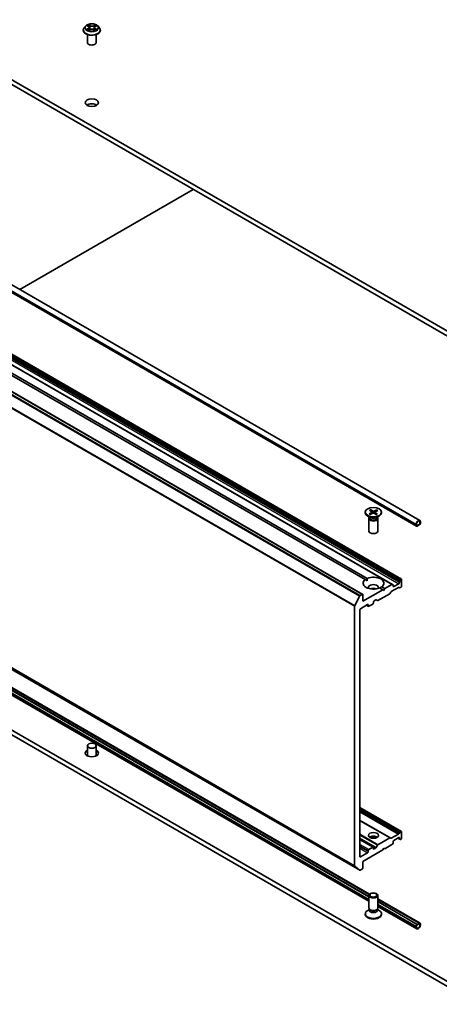
# Model space of a CAD drawing. Units: millimetres. Extents: x 7 to 8268, y 4 to 1971.
# Drawn here: x 140 to 155, y 35 to 72 of the extents above; entities that cross this region are included whole.
import ezdxf

# ---------------------------------------------------------------- set-up
doc = ezdxf.new("R2010")
doc.units = ezdxf.units.MM
doc.header["$LTSCALE"] = 0.5
doc.layers.add('Visible (ISO)', color=7, linetype='Continuous', lineweight=35)
doc.layers.add('Visible Narrow (ISO)', color=7, linetype='Continuous', lineweight=25)

msp = doc.modelspace()

# ---------------------------------------------------------------- linework, layer by layer
at = {"layer": 'Visible (ISO)'}
for p, q in [((156.8528, 59.7344), (126.2115, 77.4251)), ((126.2115, 77.2437), (156.8528, 59.5529)), ((141.972, 71.7505), (141.972, 71.7542)), ((142.0664, 71.9101), (142.0113, 71.8486)), ((142.1266, 71.9211), (142.1711, 71.8919)), ((142.1276, 71.2878), (142.1276, 71.587)), ((142.1681, 71.7516), (142.2198, 71.7778)), ((142.197, 71.8551), (142.2061, 71.7709)), ((142.3569, 71.774), (142.4034, 71.7456)), ((142.3915, 71.8444), (142.3823, 71.7585)), ((142.424, 71.8851), (142.4738, 71.9122)), ((142.4609, 71.2878), (142.4609, 71.587)), ((142.5221, 71.9101), (142.5772, 71.8486)), ((142.6165, 71.7505), (142.6165, 71.7542)), ((123.0175, 71.2596), (154.523, 53.0699)), ((123.1401, 71.472), (154.6456, 53.2823)), ((153.9546, 51.0675), (124.099, 68.3047)), ((153.6149, 50.8714), (123.7592, 68.1085)), ((152.5011, 50.5005), (122.6455, 67.7377)), ((139.5785, 61.9813), (146.1126, 65.7538)), ((152.5894, 51.0552), (138.4567, 59.2147)), ((138.5352, 59.2601), (152.668, 51.1006)), ((122.5289, 57.344), (152.3845, 40.1069)), ((123.9976, 55.813), (152.758, 39.2082)), ((152.7457, 39.1938), (123.9976, 55.7915)), ((152.7342, 39.1188), (123.9976, 55.7099)), ((152.7342, 39.117), (123.9976, 55.7081)), ((123.9976, 55.5299), (152.7342, 38.9388)), ((152.5953, 53.5967), (152.5953, 53.5744)), ((152.795, 53.386), (152.6848, 53.4496)), ((152.74, 53.5381), (152.8379, 53.5895)), ((152.7512, 53.4113), (152.7512, 53.3841)), ((152.757, 53.6686), (152.8405, 53.6093)), ((152.7763, 53.5137), (152.8791, 53.5619)), ((152.7992, 53.6896), (152.8884, 53.6331)), ((152.8196, 53.6241), (152.8056, 53.68)), ((152.846, 53.6011), (152.8516, 53.549)), ((153.0025, 53.5039), (152.9133, 53.5604)), ((153.0254, 53.6798), (152.9226, 53.6316)), ((152.9557, 53.5942), (152.9496, 53.5374)), ((153.0447, 53.5248), (152.9612, 53.5842)), ((153.0617, 53.6554), (152.9638, 53.6039)), ((153.0179, 53.6708), (153.0034, 53.6247)), ((153.0067, 53.386), (153.1169, 53.4496)), ((153.0505, 53.4113), (153.0505, 53.3841)), ((153.2064, 53.5967), (153.2064, 53.5744)), ((152.7342, 53.3563), (152.7342, 52.8849)), ((152.7512, 53.3999), (152.7449, 53.3903)), ((153.0505, 53.3999), (153.0568, 53.3903)), ((153.0675, 53.3563), (153.0675, 52.8849)), ((154.5115, 53.1407), (154.5115, 53.0953)), ((154.5272, 53.1044), (154.5272, 53.1498)), ((154.5272, 53.1498), (154.5272, 53.1044)), ((154.6293, 53.1362), (154.5508, 53.0908)), ((154.5508, 53.0908), (154.6293, 53.1362)), ((154.5508, 53.0727), (154.6293, 53.118)), ((154.6529, 53.2224), (154.6529, 53.177)), ((154.6529, 53.177), (154.6529, 53.2224)), ((154.6686, 53.1861), (154.6686, 53.2314)), ((156.8528, 35.2395), (126.2115, 52.9302)), ((126.2115, 52.7488), (156.8528, 35.058)), ((152.5894, 51.0552), (152.6651, 51.0115)), ((153.5982, 50.8697), (153.333, 50.7166)), ((153.6149, 50.8714), (153.6403, 50.8567)), ((153.6472, 50.8073), (153.6472, 50.8414)), ((153.8594, 50.9026), (153.6708, 50.7937)), ((153.8829, 50.9775), (153.8829, 50.9434)), ((153.8898, 51.0007), (153.9153, 51.0449)), ((153.9379, 51.0659), (153.932, 51.0625)), ((153.9615, 50.8073), (153.9615, 51.0523)), ((152.4844, 50.4989), (152.4012, 50.4508)), ((153.2544, 50.6713), (152.508, 50.2403)), ((152.508, 50.2403), (152.508, 50.4853)), ((153.0717, 50.2664), (153.5157, 50.5227)), ((153.2544, 50.6713), (153.1337, 50.7409)), ((153.2123, 50.7863), (153.333, 50.7166)), ((153.2937, 50.6486), (153.2544, 50.6713)), ((153.333, 50.7166), (153.2937, 50.6486)), ((153.5578, 50.5845), (153.5324, 50.5403)), ((153.5745, 50.602), (153.8496, 50.7609)), ((153.8918, 50.7478), (153.8663, 50.7625)), ((153.9084, 50.7495), (153.9379, 50.7665)), ((152.1992, 50.0696), (152.3831, 50.4306)), ((152.4137, 49.9591), (152.6809, 50.1133)), ((152.7113, 50.0482), (152.6397, 50.0895)), ((152.7044, 50.0997), (152.7044, 50.0634)), ((152.728, 50.0498), (152.8773, 50.136)), ((152.9008, 50.1768), (152.9008, 50.2131)), ((152.9244, 50.2539), (152.9893, 50.2914)), ((153.055, 50.2647), (153.006, 50.293)), ((152.1937, 50.049), (152.1937, 40.2708)), ((152.3902, 40.6283), (152.3902, 49.9183)), ((142.1276, 44.797), (142.1276, 44.4173)), ((142.4609, 44.797), (142.4609, 44.4173)), ((142.1276, 44.4384), (142.1153, 44.424)), ((142.4609, 44.4384), (142.4732, 44.424)), ((153.9546, 41.569), (152.3902, 42.4722)), ((153.5324, 41.3252), (152.3902, 41.9846)), ((153.9084, 41.5503), (153.9379, 41.5673)), ((153.9615, 41.3088), (153.9615, 41.5537)), ((152.8939, 40.9747), (152.3902, 41.2656)), ((153.5157, 41.3235), (153.0717, 41.0672)), ((153.5324, 41.3252), (153.5578, 41.3105)), ((153.8496, 41.471), (153.5745, 41.3121)), ((153.6472, 41.1567), (153.6472, 41.1908)), ((153.6708, 41.2316), (153.8594, 41.3405)), ((153.8201, 41.3178), (153.8898, 41.2776)), ((153.8663, 41.4886), (153.8918, 41.5327)), ((153.8829, 41.3269), (153.8829, 41.2928)), ((153.9153, 41.2629), (153.8898, 41.2776)), ((153.932, 41.2645), (153.9379, 41.2679)), ((152.508, 40.4424), (153.2544, 40.8733)), ((152.7044, 40.8461), (152.7044, 40.8098)), ((152.8773, 40.9731), (152.728, 40.8869)), ((152.9008, 40.9232), (152.9008, 40.9595)), ((152.9893, 40.947), (152.9244, 40.9096)), ((153.006, 40.9646), (153.055, 41.0496)), ((153.2544, 40.8733), (153.2937, 40.9413)), ((153.2937, 40.9413), (153.333, 40.9187)), ((153.333, 40.9187), (153.5982, 41.0718)), ((153.6403, 41.1335), (153.6149, 41.0894)), ((152.6809, 40.769), (152.4137, 40.6147)), ((152.508, 40.1974), (152.508, 40.4424)), ((152.3831, 40.1079), (152.1992, 40.2565)), ((152.4012, 40.1085), (152.4844, 40.1566)), ((152.7342, 38.6872), (152.7342, 39.1587)), ((153.0675, 38.6872), (153.0675, 39.1587)), ((153.0675, 39.0295), (154.6571, 38.1118)), ((154.6254, 38.1085), (153.0675, 39.008)), ((152.7512, 38.6323), (152.6848, 38.5939)), ((152.7609, 38.6288), (152.7449, 38.6532)), ((152.7512, 38.5965), (152.7512, 38.6436)), ((153.0408, 38.6288), (153.0568, 38.6532)), ((153.0505, 38.5965), (153.0505, 38.6436)), ((153.0505, 38.6323), (153.1169, 38.5939)), ((154.5547, 38.0677), (153.0675, 38.9263)), ((154.5547, 38.0659), (153.0675, 38.9245)), ((153.0675, 38.7463), (154.5345, 37.8994)), ((152.5953, 38.4468), (152.5953, 38.4692)), ((153.2064, 38.4468), (153.2064, 38.4692)), ((154.5115, 37.9956), (154.5115, 37.9502)), ((154.5272, 37.9593), (154.5272, 38.0047)), ((154.5272, 38.0047), (154.5272, 37.9593)), ((154.6293, 38.109), (154.5508, 38.0636)), ((154.5508, 38.0455), (154.6293, 38.0909)), ((154.6293, 38.0909), (154.5508, 38.0455)), ((154.6254, 38.1085), (154.5547, 38.0677)), ((154.5547, 38.0659), (154.6254, 38.1067)), ((154.5547, 38.0677), (154.5547, 38.0659)), ((154.6254, 38.1067), (154.6254, 38.1085)), ((154.6529, 38.0772), (154.6529, 38.0319)), ((154.6529, 38.0319), (154.6529, 38.0772)), ((154.6686, 38.041), (154.6686, 38.0863))]:
    msp.add_line(p, q, dxfattribs=at)
for centre, major_axis, start_param, end_param in [((142.2942, 71.2878), (-0.1667, 0), 0, 3.1415927), ((142.2942, 68.8383), (-0.25, 0), 3.8212665, 5.6035115), ((152.9008, 53.5744), (0.3056, 0), 3.1415927, 6.2831853), ((152.8211, 53.6002), (0.025, 0), 5.450878, 6.9654039), ((152.8949, 53.5507), (-0.025, 0), 3.8800817, 5.3946076), ((152.9068, 53.6428), (0.025, 0), 3.8800817, 5.3946076), ((152.9806, 53.5933), (-0.025, 0), 5.450878, 6.9654039), ((152.9008, 53.3563), (0.1667, 0), 2.7802255, 6.6445524), ((152.9008, 53.3841), (0.1496, 0), 3.1415927, 6.2831853), ((152.9008, 53.447), (-0.1496, 0), 0.7853982, 2.3561945), ((154.59, 53.1861), (0.0556, 0.0962), 5.4977871, 8.6393798), ((154.5508, 53.118), (-0.0278, -0.0481), 5.4977871, 7.0685835), ((154.59, 53.1861), (0.0444, 0.077), 5.4977871, 8.6393798), ((154.59, 53.1861), (0.0444, 0.077), 5.4977871, 8.6393798), ((154.5508, 53.118), (-0.0167, -0.0289), 5.4977871, 7.0685835), ((154.5508, 53.118), (-0.0167, -0.0289), 5.4977871, 7.0685835), ((154.6293, 53.1634), (0.0278, 0.0481), 3.9269908, 5.4977871), ((154.6293, 53.1634), (-0.0167, -0.0289), 0.7853982, 2.3561945), ((154.6293, 53.1634), (0.0167, 0.0289), 3.9269908, 5.4977871), ((152.9008, 52.8849), (0.1667, 0), 3.1415927, 6.2831853), ((152.9008, 50.9207), (-0.3889, 0), 5.6411347, 8.4960322), ((152.9008, 50.9207), (0.3889, 0), 5.6411347, 8.4960322), ((152.9008, 50.7574), (0.1889, 0), 5.9439605, 9.7640027), ((153.5982, 50.8425), (0.0167, 0.0289), 0, 0.7853982), ((153.6237, 50.8278), (0.0167, 0.0289), 5.4977871, 6.2831853), ((153.8594, 50.9298), (0.0167, 0.0289), 3.9269908, 5.4977871), ((153.9065, 50.9911), (0.0167, 0.0289), 1.5707963, 2.3561945), ((153.932, 51.0352), (0.0167, 0.0289), 0.7853982, 1.5707963), ((153.9379, 51.0387), (0.0167, 0.0289), 5.4977871, 7.0685835), ((152.4012, 50.4236), (0.0167, 0.0289), 0.7853982, 1.6614562), ((152.4844, 50.4717), (0.0167, 0.0289), 5.4977871, 7.0685835), ((152.9008, 50.6214), (-0.1889, 0), 4.0406381, 5.3841399), ((153.5157, 50.5499), (-0.0167, -0.0289), 0.7853982, 1.5707963), ((153.5745, 50.5748), (-0.0167, -0.0289), 3.9269908, 4.712389), ((153.6708, 50.8209), (-0.0167, -0.0289), 5.4977871, 7.0685835), ((153.8496, 50.7337), (0.0167, 0.0289), 0, 0.7853982), ((153.9084, 50.7767), (-0.0167, -0.0289), 0, 0.7853982), ((153.9379, 50.7937), (-0.0167, -0.0289), 0.7853982, 2.3561945), ((152.2173, 50.0626), (0.0167, 0.0289), 1.6614562, 2.3561945), ((152.6809, 50.0861), (0.0167, 0.0289), 5.4977871, 7.0685835), ((152.8773, 50.1632), (-0.0167, -0.0289), 0.7853982, 2.3561945), ((152.9244, 50.2267), (-0.0167, -0.0289), 3.9269908, 5.4977871), ((152.9893, 50.2642), (0.0167, 0.0289), 0, 0.7853982), ((153.0717, 50.2936), (-0.0167, -0.0289), 0, 0.7853982), ((152.4137, 49.9319), (-0.0167, -0.0289), 3.9269908, 5.4977871), ((152.728, 50.077), (-0.0167, -0.0289), 5.4977871, 7.0685835), ((142.2942, 44.5249), (0.25, 0), 2.300524, 7.124254), ((142.2942, 44.3434), (-0.25, 0), 5.4421166, 5.6035115), ((142.2942, 44.3434), (-0.25, 0), 3.8212665, 3.9826613), ((153.9084, 41.5231), (0.0167, 0.0289), 0.7853982, 1.5707963), ((153.9379, 41.5401), (0.0167, 0.0289), 5.4977871, 7.0685835), ((152.9008, 41.2861), (0.1889, 0), 0.6737459, 2.4678467), ((152.9008, 41.1228), (-0.3889, 0), 4.4052971, 5.0194809), ((153.5157, 41.2963), (0.0167, 0.0289), 0, 0.7853982), ((153.5745, 41.3393), (-0.0167, -0.0289), 0, 0.7853982), ((153.6708, 41.2044), (-0.0167, -0.0289), 3.9269908, 5.4977871), ((153.8496, 41.4982), (0.0167, 0.0289), 3.9269908, 4.712389), ((153.8594, 41.3133), (0.0167, 0.0289), 5.4977871, 7.0685835), ((153.9065, 41.3064), (-0.0167, -0.0289), 5.4977871, 6.2831853), ((153.932, 41.2917), (-0.0167, -0.0289), 0, 0.7853982), ((153.9379, 41.2952), (-0.0167, -0.0289), 0.7853982, 2.3561945), ((152.6809, 40.7962), (0.0167, 0.0289), 3.9269908, 5.4977871), ((152.728, 40.8597), (0.0167, 0.0289), 0.7853982, 2.3561945), ((152.8773, 40.9459), (0.0167, 0.0289), 5.4977871, 7.0685835), ((152.9244, 40.9368), (-0.0167, -0.0289), 5.4977871, 7.0685835), ((152.9893, 40.9743), (0.0167, 0.0289), 3.9269908, 4.712389), ((153.0717, 41.04), (0.0167, 0.0289), 0.7853982, 1.5707963), ((153.5982, 41.099), (-0.0167, -0.0289), 0.7853982, 1.5707963), ((153.6237, 41.1431), (-0.0167, -0.0289), 1.5707963, 2.3561945), ((152.4137, 40.642), (-0.0167, -0.0289), 5.4977871, 7.0685835), ((152.2173, 40.2844), (-0.0167, -0.0289), 5.4977871, 6.1925254), ((152.4012, 40.1358), (-0.0167, -0.0289), 6.1925254, 7.0685835), ((152.4844, 40.1838), (-0.0167, -0.0289), 0.7853982, 2.3561945), ((152.9008, 38.4692), (-0.3056, 0), 5.4977871, 10.2101761), ((152.9008, 38.6872), (-0.1667, 0), 0, 3.1415927), ((152.9008, 38.5965), (-0.1496, 0), 0, 3.1415927), ((152.9008, 38.6594), (-0.1496, 0), 0.3613671, 2.7802255), ((152.9008, 38.4468), (-0.3056, 0), 0, 3.1415927), ((154.5508, 38.0183), (-0.0278, -0.0481), 3.9269908, 5.4977871), ((154.59, 37.9956), (-0.0556, -0.0962), 5.4977871, 8.6393798), ((154.5508, 38.0183), (0.0167, 0.0289), 0.7853982, 2.3561945), ((154.5508, 38.0183), (-0.0167, -0.0289), 3.9269908, 5.4977871), ((154.59, 37.9956), (-0.0444, -0.077), 5.4977871, 8.6393798), ((154.59, 37.9956), (-0.0444, -0.077), 5.4977871, 8.6393798), ((154.6293, 38.0636), (0.0278, 0.0481), 5.4977871, 7.0685835), ((154.6293, 38.0636), (0.0167, 0.0289), 5.4977871, 7.0685835), ((154.6293, 38.0636), (0.0167, 0.0289), 5.4977871, 7.0685835)]:
    msp.add_ellipse(centre, major_axis=major_axis, ratio=0.5773503, start_param=start_param, end_param=end_param, dxfattribs=at)
for centre, major_axis in [((142.2942, 69.0197), (-0.25, 0)), ((152.9008, 53.5967), (0.3056, 0)), ((142.2942, 44.797), (0.1667, 0)), ((152.9008, 41.4222), (0.1889, 0)), ((152.9008, 39.1587), (0.1667, 0)), ((152.9008, 39.1726), (-0.1326, 0))]:
    msp.add_ellipse(centre, major_axis=major_axis, ratio=0.5773503, dxfattribs=at)
for points, knots in [([(142.5221, 71.9101), (142.5085, 71.9253), (142.4912, 71.9387), (142.4503, 71.9616), (142.4265, 71.9711), (142.3754, 71.9849), (142.3482, 71.9892), (142.2929, 71.9926), (142.2649, 71.9916), (142.2108, 71.9844), (142.1846, 71.9782), (142.1365, 71.9608), (142.1146, 71.9497), (142.0849, 71.9284), (142.0749, 71.9196), (142.0664, 71.9101)], [1.309917, 1.309917, 1.309917, 1.309917, 1.6309299, 1.6309299, 1.9653585, 1.9653585, 2.298436, 2.298436, 2.6297494, 2.6297494, 2.9614853, 2.9614853, 3.2954633, 3.2954633, 3.4963764, 3.4963764, 3.4963764, 3.4963764]), ([(142.0113, 71.8486), (142.0063, 71.8431), (142.0017, 71.8373), (141.9935, 71.8255), (141.9899, 71.8195), (141.9835, 71.807), (141.9808, 71.8006), (141.9765, 71.7876), (141.9748, 71.781), (141.9726, 71.7676), (141.972, 71.7609), (141.972, 71.7542)], [3.49637641, 3.49637641, 3.49637641, 3.49637641, 3.59188973, 3.59188973, 3.68740305, 3.68740305, 3.78291637, 3.78291637, 3.8784297, 3.8784297, 3.97394302, 3.97394302, 3.97394302, 3.97394302]), ([(141.972, 71.7505), (141.972, 71.7306), (141.9773, 71.7108), (141.9976, 71.6728), (142.013, 71.6548), (142.0529, 71.622), (142.0776, 71.6074), (142.1336, 71.5836), (142.1649, 71.5745), (142.2306, 71.5624), (142.2651, 71.5594), (142.3337, 71.5601), (142.368, 71.5637), (142.4329, 71.5769), (142.4636, 71.5867), (142.5184, 71.6115), (142.5424, 71.6266), (142.5813, 71.6609), (142.5961, 71.68), (142.6127, 71.7166), (142.6165, 71.7335), (142.6165, 71.7505)], [3.973943, 3.973943, 3.973943, 3.973943, 4.2736536, 4.2736536, 4.5860646, 4.5860646, 4.9105576, 4.9105576, 5.2362856, 5.2362856, 5.561036, 5.561036, 5.8853909, 5.8853909, 6.210225, 6.210225, 6.5360224, 6.5360224, 6.8599374, 6.8599374, 7.1155357, 7.1155357, 7.1155357, 7.1155357]), ([(142.138, 71.7756), (142.1398, 71.7739), (142.1417, 71.7722), (142.146, 71.7689), (142.1483, 71.7672), (142.1531, 71.7638), (142.1558, 71.7622), (142.1613, 71.7589), (142.1642, 71.7573), (142.1687, 71.755), (142.1702, 71.7542), (142.1718, 71.7535)], [4.53429713, 4.53429713, 4.53429713, 4.53429713, 4.6046631, 4.6046631, 4.67502906, 4.67502906, 4.74539503, 4.74539503, 4.81576099, 4.81576099, 4.84977397, 4.84977397, 4.84977397, 4.84977397]), ([(142.197, 71.8551), (142.1967, 71.8579), (142.1961, 71.8607), (142.1942, 71.8662), (142.193, 71.8688), (142.19, 71.874), (142.1882, 71.8765), (142.1841, 71.8813), (142.1818, 71.8836), (142.1768, 71.8879), (142.1741, 71.89), (142.1711, 71.8919)], [0.89425372, 0.89425372, 0.89425372, 0.89425372, 1.02607158, 1.02607158, 1.15788945, 1.15788945, 1.28970731, 1.28970731, 1.42152517, 1.42152517, 1.55334303, 1.55334303, 1.55334303, 1.55334303]), ([(142.3569, 71.774), (142.3498, 71.7784), (142.3417, 71.782), (142.3239, 71.7877), (142.3144, 71.7898), (142.2947, 71.7921), (142.2845, 71.7924), (142.2645, 71.7911), (142.2547, 71.7896), (142.2362, 71.7849), (142.2275, 71.7817), (142.2198, 71.7778)], [1.5882496, 1.5882496, 1.5882496, 1.5882496, 1.8954276, 1.8954276, 2.2026055, 2.2026055, 2.5097835, 2.5097835, 2.8169614, 2.8169614, 3.1241394, 3.1241394, 3.1241394, 3.1241394]), ([(142.424, 71.8851), (142.4203, 71.8831), (142.4169, 71.881), (142.4105, 71.8763), (142.4077, 71.8738), (142.4025, 71.8686), (142.4003, 71.8658), (142.3965, 71.86), (142.3949, 71.857), (142.3926, 71.8508), (142.3918, 71.8476), (142.3915, 71.8444)], [3.15904595, 3.15904595, 3.15904595, 3.15904595, 3.30964469, 3.30964469, 3.46024343, 3.46024343, 3.61084218, 3.61084218, 3.76144092, 3.76144092, 3.91203966, 3.91203966, 3.91203966, 3.91203966]), ([(142.4014, 71.7468), (142.4037, 71.7478), (142.4061, 71.7487), (142.4118, 71.7511), (142.415, 71.7526), (142.4213, 71.7557), (142.4243, 71.7573), (142.43, 71.7605), (142.4327, 71.7621), (142.4377, 71.7654), (142.4401, 71.7671), (142.4423, 71.7688)], [6.13338896, 6.13338896, 6.13338896, 6.13338896, 6.18030185, 6.18030185, 6.25023924, 6.25023924, 6.32017663, 6.32017663, 6.39011403, 6.39011403, 6.46005142, 6.46005142, 6.46005142, 6.46005142]), ([(142.6165, 71.7542), (142.6165, 71.7609), (142.6159, 71.7676), (142.6137, 71.781), (142.612, 71.7876), (142.6077, 71.8006), (142.605, 71.807), (142.5986, 71.8195), (142.595, 71.8255), (142.5867, 71.8373), (142.5822, 71.8431), (142.5772, 71.8486)], [0.83235036, 0.83235036, 0.83235036, 0.83235036, 0.92786369, 0.92786369, 1.02337701, 1.02337701, 1.11889033, 1.11889033, 1.21440365, 1.21440365, 1.30991698, 1.30991698, 1.30991698, 1.30991698]), ([(152.74, 53.5381), (152.741, 53.5386), (152.7423, 53.539), (152.7443, 53.5391), (152.7453, 53.5388), (152.7464, 53.5382), (152.7467, 53.538), (152.7469, 53.5377)], [0.0151653677, 0.0151653677, 0.0151653677, 0.0151653677, 0.0189753085, 0.0189753085, 0.0227334537, 0.0227334537, 0.0240931343, 0.0240931343, 0.0240931343, 0.0240931343]), ([(152.7798, 53.5153), (152.7778, 53.5163), (152.7759, 53.5174), (152.7714, 53.5199), (152.7689, 53.5214), (152.764, 53.5245), (152.7616, 53.5261), (152.7571, 53.5293), (152.7549, 53.5309), (152.7508, 53.5343), (152.7488, 53.536), (152.7469, 53.5377)], [3.00589217, 3.00589217, 3.00589217, 3.00589217, 3.04999265, 3.04999265, 3.11126683, 3.11126683, 3.17254102, 3.17254102, 3.2338152, 3.2338152, 3.29508938, 3.29508938, 3.29508938, 3.29508938]), ([(152.7992, 53.6896), (152.8002, 53.689), (152.8013, 53.688), (152.8029, 53.686), (152.8038, 53.6846), (152.8049, 53.6824), (152.8053, 53.6811), (152.8056, 53.68)], [0.015165368, 0.015165368, 0.015165368, 0.015165368, 0.018975309, 0.018975309, 0.022733454, 0.022733454, 0.025767724, 0.025767724, 0.025767724, 0.025767724]), ([(153.0392, 53.5255), (153.0369, 53.5239), (153.0344, 53.5224), (153.0294, 53.5193), (153.0268, 53.5179), (153.0214, 53.515), (153.0186, 53.5137), (153.0129, 53.511), (153.01, 53.5097), (153.0046, 53.5075), (153.0022, 53.5065), (152.9997, 53.5056)], [1.41760419, 1.41760419, 1.41760419, 1.41760419, 1.47876487, 1.47876487, 1.53992556, 1.53992556, 1.60108624, 1.60108624, 1.66224692, 1.66224692, 1.71081739, 1.71081739, 1.71081739, 1.71081739]), ([(153.0179, 53.6708), (153.0182, 53.6719), (153.0188, 53.6731), (153.02, 53.6752), (153.0211, 53.6765), (153.023, 53.6784), (153.0243, 53.6793), (153.0254, 53.6798)], [0.034618354, 0.034618354, 0.034618354, 0.034618354, 0.037652624, 0.037652624, 0.04141077, 0.04141077, 0.045220711, 0.045220711, 0.045220711, 0.045220711]), ([(153.0392, 53.5255), (153.0393, 53.5255), (153.0394, 53.5256), (153.0401, 53.526), (153.041, 53.5262), (153.0428, 53.5259), (153.0438, 53.5255), (153.0447, 53.5248)], [0.0372562848, 0.0372562848, 0.0372562848, 0.0372562848, 0.0376526245, 0.0376526245, 0.0414107697, 0.0414107697, 0.0452207105, 0.0452207105, 0.0452207105, 0.0452207105])]:
    msp.add_open_spline(points, degree=3, knots=knots, dxfattribs=at)
for points in [[(152.6651, 51.0115), (152.6651, 51.0536), (152.668, 51.1006)], [(153.2123, 50.7863), (153.173, 50.7603), (153.1366, 50.7393)]]:
    msp.add_open_spline(points, degree=2, dxfattribs=at)
at = {"layer": 'Visible Narrow (ISO)'}
for p, q in [((142.2345, 71.9267), (142.175, 71.9631)), ((142.4312, 71.9561), (142.3662, 71.9231)), ((142.1619, 71.8158), (142.0988, 71.7814)), ((142.1109, 71.9294), (142.1681, 71.8918)), ((142.126, 71.7877), (142.1657, 71.8093)), ((142.1572, 71.7444), (142.2223, 71.7774)), ((142.1657, 71.8093), (142.1695, 71.7546)), ((142.1931, 71.9432), (142.2304, 71.9204)), ((142.2304, 71.9204), (142.2246, 71.8418)), ((142.354, 71.7738), (142.4135, 71.7375)), ((142.3698, 71.9166), (142.4107, 71.9373)), ((142.3698, 71.9166), (142.3752, 71.8378)), ((142.4163, 71.8025), (142.4123, 71.7514)), ((142.4163, 71.8025), (142.4522, 71.7789)), ((142.4776, 71.7712), (142.4204, 71.8087)), ((142.4266, 71.8848), (142.4897, 71.9191)), ((123.0059, 71.3304), (154.5115, 53.1407)), ((123.0059, 71.2851), (154.5115, 53.0953)), ((124.0597, 68.282), (153.9153, 51.0449)), ((153.932, 51.0625), (124.0764, 68.2996)), ((124.0823, 68.303), (153.9379, 51.0659)), ((123.7426, 68.1069), (153.5982, 50.8697)), ((124.0038, 68.1397), (153.8594, 50.9026)), ((124.0273, 68.2147), (153.8829, 50.9775)), ((153.8829, 50.9434), (124.0273, 68.1806)), ((153.8898, 51.0007), (124.0342, 68.2379)), ((122.5275, 67.6677), (152.3831, 50.4306)), ((152.4012, 50.4508), (122.5456, 67.688)), ((122.6288, 67.736), (152.4844, 50.4989)), ((122.3381, 67.2862), (152.1937, 50.049)), ((152.1992, 50.0696), (122.3436, 67.3068)), ((152.1937, 40.2708), (122.3381, 57.5079)), ((122.3436, 57.4937), (152.1992, 40.2565)), ((152.3831, 40.1079), (122.5275, 57.345)), ((123.9976, 55.7943), (152.7471, 39.1957)), ((123.9976, 55.7035), (152.7342, 39.1124)), ((123.9976, 55.6128), (152.7342, 39.0217)), ((152.7342, 38.9764), (123.9976, 55.5675)), ((152.8379, 53.5895), (152.841, 53.544)), ((152.8884, 53.6331), (152.8831, 53.5634)), ((152.9226, 53.6316), (152.9278, 53.5512)), ((152.9612, 53.5842), (152.9571, 53.5326)), ((153.6708, 50.7937), (153.6472, 50.8073)), ((152.7044, 50.0634), (152.6494, 50.0952)), ((152.6809, 50.1133), (152.7044, 50.0997)), ((152.3902, 42.4609), (153.9379, 41.5673)), ((153.9084, 41.5503), (152.3902, 42.4268)), ((152.3902, 42.3996), (153.8918, 41.5327)), ((153.8663, 41.4886), (152.3902, 42.3408)), ((152.3902, 42.3136), (153.8496, 41.471)), ((153.5745, 41.3121), (152.3902, 41.9959)), ((152.3902, 41.9734), (153.5157, 41.3235)), ((153.0717, 41.0672), (152.3902, 41.4607)), ((152.3902, 41.4334), (153.055, 41.0496)), ((153.006, 40.9646), (152.3902, 41.3202)), ((152.3902, 41.293), (152.9893, 40.947)), ((152.3902, 41.2543), (152.8773, 40.9731)), ((153.8829, 41.2928), (153.8299, 41.3235)), ((153.8594, 41.3405), (153.8829, 41.3269)), ((152.728, 40.8869), (152.3902, 41.082)), ((152.3902, 41.0275), (152.7044, 40.8461)), ((152.7044, 40.8098), (152.3902, 40.9912)), ((152.3902, 40.9368), (152.6809, 40.769)), ((152.9244, 40.9096), (152.9008, 40.9232)), ((152.4137, 40.6147), (152.3902, 40.6283)), ((153.0675, 39.0107), (154.6293, 38.109)), ((153.0675, 38.92), (154.5508, 38.0636)), ((153.0675, 38.8293), (154.5115, 37.9956)), ((154.5115, 37.9502), (153.0675, 38.7839))]:
    msp.add_line(p, q, dxfattribs=at)
msp.add_ellipse((142.2942, 71.8503), major_axis=(0.2379, 0), ratio=0.5773503, dxfattribs=at)
for centre, major_axis, ratio, start_param, end_param in [((142.2942, 71.8503), (-0.2289, 0), 0.5773503, 5.2601504, 5.6415195), ((142.2942, 71.8503), (-0.2289, 0), 0.5773503, 3.6893541, 4.0707231), ((142.2942, 71.7641), (-0.3186, 0), 0.5773503, 5.8056187, 9.9023446), ((142.2942, 71.7542), (-0.3222, 0), 0.5773503, 0, 3.1415927), ((142.2942, 71.7505), (0.3222, 0), 0.5773503, 3.1415927, 6.2831853), ((142.2942, 71.842), (-0.2566, 0), 0.5773503, 5.8056187, 9.9023446), ((142.2942, 71.8503), (0.2289, 0), 0.5773503, 3.6893541, 4.0707231), ((142.1298, 71.7858), (-0.00117, -0.00543), 0.7556982, 4.5148724, 5.9100546), ((142.1466, 71.7738), (-0.0047, -0.00296), 0.7156917, 5.1164057, 5.8465096), ((142.0968, 71.8556), (0.0949, 0), 0.5773503, 5.4682882, 7.004178), ((142.1619, 71.8112), (0.00266, -0.00488), 0.5600704, 0.8869853, 2.3705152), ((142.2942, 71.8251), (0.1791, 0), 0.5773503, 2.1293421, 2.3816449), ((142.0968, 71.8515), (0.1004, 0), 0.5773503, 5.4682882, 6.3450887), ((142.1681, 71.8873), (0.00305, 0.00464), 0.6133121, 0, 0.8197431), ((142.1891, 71.9414), (-0.00464, -0.00305), 0.2061551, 1.0756127, 2.4707948), ((142.202, 71.9124), (-0.00538, -0.00138), 0.2132647, 3.8136296, 5.1690528), ((142.2205, 71.84), (-0.00538, -0.00138), 0.2132302, 3.8136235, 5.1646695), ((142.2223, 71.7729), (-0.00251, 0.00495), 0.5389944, 5.5279812, 6.2831853), ((142.285, 71.7363), (0.0949, 0), 0.5773503, 0.7558993, 2.291789), ((142.2345, 71.9222), (-0.0029, -0.00474), 0.5941278, 3.9421818, 5.4257117), ((142.3035, 71.9601), (0.1004, 0), 0.5773503, 3.8974919, 5.4333817), ((142.3035, 71.9643), (-0.0949, 0), 0.5773503, 0.7558993, 2.291789), ((142.354, 71.7693), (0.0029, 0.00474), 0.5941278, 0, 0.8005892), ((142.3662, 71.9186), (0.00251, -0.00495), 0.5389944, 0.9028586, 2.3863885), ((142.3788, 71.8357), (-0.00533, 0.00158), 0.2331874, 4.184315, 5.535361), ((142.4917, 71.8449), (-0.0949, 0), 0.5773503, 5.4682882, 7.004178), ((142.4917, 71.8408), (-0.1004, 0), 0.5773503, 6.221282, 7.004178), ((142.4, 71.907), (-0.00533, 0.00158), 0.2332195, 4.1799305, 5.5353536), ((142.2942, 71.8251), (0.1791, 0), 0.5773503, 0.6816599, 0.9183461), ((142.4144, 71.9353), (-0.00443, 0.00335), 0.1626865, 0.7345139, 2.1296961), ((142.2942, 71.8503), (0.2289, 0), 0.5773503, 5.2601504, 5.6415195), ((142.4204, 71.8042), (-0.00305, -0.00464), 0.6133121, 3.9613357, 5.4448656), ((142.4266, 71.8802), (-0.00266, 0.00488), 0.5600704, 5.5121079, 6.2831853), ((142.4326, 71.766), (-0.00475, 0.00289), 0.7433118, 3.7113943, 4.2130386), ((142.4481, 71.7772), (0.00097, -0.00547), 0.8027884, 0.3495922, 1.7447744), ((152.9008, 53.5967), (0.1903, 0), 0.5773503, 3.7050164, 3.9988765), ((152.9008, 53.5967), (-0.1903, 0), 0.5773503, 5.2758128, 5.5696728), ((152.9008, 53.5917), (0.1802, 0), 0.5773503, 2.1274236, 2.4067502), ((152.9008, 53.5967), (0.1903, 0), 0.5773503, 5.2758128, 5.5696728), ((152.9008, 53.5917), (0.1802, 0), 0.5773503, 0.5901289, 0.8640804), ((152.9008, 53.5967), (-0.1903, 0), 0.5773503, 3.7050164, 3.9988765)]:
    msp.add_ellipse(centre, major_axis=major_axis, ratio=ratio, start_param=start_param, end_param=end_param, dxfattribs=at)
for points, knots in [([(142.1931, 71.9432), (142.1914, 71.9451), (142.1897, 71.9469), (142.1855, 71.9517), (142.1831, 71.9545), (142.1788, 71.9593), (142.1769, 71.9613), (142.175, 71.9631)], [-0.032055974, -0.032055974, -0.032055974, -0.032055974, -0.02365019, -0.02365019, -0.010200936, -0.010200936, 0.000338329, 0.000338329, 0.000338329, 0.000338329]), ([(142.175, 71.9631), (142.1761, 71.9611), (142.1772, 71.9589), (142.1798, 71.9533), (142.1814, 71.9498), (142.1845, 71.9438), (142.1859, 71.9415), (142.1874, 71.9392)], [-0.000338329, -0.000338329, -0.000338329, -0.000338329, 0.010200936, 0.010200936, 0.02365019, 0.02365019, 0.032055974, 0.032055974, 0.032055974, 0.032055974]), ([(142.4312, 71.9561), (142.4295, 71.9547), (142.4277, 71.9532), (142.4242, 71.9501), (142.4225, 71.9485), (142.4188, 71.945), (142.4168, 71.943), (142.4134, 71.9398), (142.4121, 71.9386), (142.4107, 71.9373)], [-0.032394303, -0.032394303, -0.032394303, -0.032394303, -0.023744988, -0.023744988, -0.0154285, -0.0154285, -0.005934038, -0.005934038, 0, 0, 0, 0]), ([(142.4163, 71.9329), (142.4175, 71.9345), (142.4186, 71.9361), (142.4213, 71.9402), (142.4228, 71.9427), (142.4255, 71.9471), (142.4266, 71.9491), (142.429, 71.9528), (142.4301, 71.9546), (142.4312, 71.9561)], [0, 0, 0, 0, 0.005934038, 0.005934038, 0.0154285, 0.0154285, 0.023744988, 0.023744988, 0.032394303, 0.032394303, 0.032394303, 0.032394303]), ([(142.126, 71.7877), (142.1241, 71.7874), (142.122, 71.7871), (142.1161, 71.7861), (142.1122, 71.7853), (142.1052, 71.7834), (142.102, 71.7825), (142.0988, 71.7814)], [-0.032055974, -0.032055974, -0.032055974, -0.032055974, -0.02365019, -0.02365019, -0.010200936, -0.010200936, 0.000338329, 0.000338329, 0.000338329, 0.000338329]), ([(142.0988, 71.7814), (142.1022, 71.7821), (142.1057, 71.7824), (142.1133, 71.7827), (142.1174, 71.7825), (142.1233, 71.7818), (142.1255, 71.7814), (142.1273, 71.7811)], [-0.000338329, -0.000338329, -0.000338329, -0.000338329, 0.010200936, 0.010200936, 0.02365019, 0.02365019, 0.032055974, 0.032055974, 0.032055974, 0.032055974]), ([(142.1373, 71.9141), (142.1363, 71.9154), (142.1352, 71.9165), (142.1318, 71.9198), (142.1292, 71.9217), (142.124, 71.9246), (142.1215, 71.9258), (142.1163, 71.9279), (142.1136, 71.9287), (142.1109, 71.9294)], [0.001144983, 0.001144983, 0.001144983, 0.001144983, 0.005934038, 0.005934038, 0.0154285, 0.0154285, 0.023744988, 0.023744988, 0.032394303, 0.032394303, 0.032394303, 0.032394303]), ([(142.1109, 71.9294), (142.1133, 71.9284), (142.1157, 71.9272), (142.1205, 71.9248), (142.1228, 71.9236), (142.1255, 71.9218), (142.1261, 71.9215), (142.1266, 71.9211)], [-0.032394303, -0.032394303, -0.032394303, -0.032394303, -0.023744988, -0.023744988, -0.0154285, -0.0154285, -0.013351896, -0.013351896, -0.013351896, -0.013351896]), ([(142.1428, 71.7757), (142.1408, 71.7789), (142.1383, 71.7816), (142.1326, 71.7856), (142.1295, 71.787), (142.126, 71.7877)], [0, 0, 0, 0, 0.014585063, 0.014585063, 0.028982846, 0.028982846, 0.028982846, 0.028982846]), ([(142.1273, 71.7811), (142.1303, 71.7804), (142.1332, 71.7792), (142.1365, 71.7768), (142.1373, 71.7762), (142.138, 71.7756)], [-0.028982846, -0.028982846, -0.028982846, -0.028982846, -0.014585063, -0.014585063, -0.01012046, -0.01012046, -0.01012046, -0.01012046]), ([(142.1704, 71.7528), (142.1699, 71.7528), (142.1693, 71.7528), (142.1672, 71.7526), (142.1657, 71.7521), (142.163, 71.7506), (142.1619, 71.7497), (142.1595, 71.7474), (142.1584, 71.746), (142.1572, 71.7444)], [0.003108744, 0.003108744, 0.003108744, 0.003108744, 0.005934038, 0.005934038, 0.0154285, 0.0154285, 0.023744988, 0.023744988, 0.032394303, 0.032394303, 0.032394303, 0.032394303]), ([(142.1572, 71.7444), (142.159, 71.7458), (142.1608, 71.7471), (142.1642, 71.7495), (142.166, 71.7505), (142.1678, 71.7515), (142.168, 71.7515), (142.1681, 71.7516)], [-0.032394303, -0.032394303, -0.032394303, -0.032394303, -0.023744988, -0.023744988, -0.0154285, -0.0154285, -0.014779825, -0.014779825, -0.014779825, -0.014779825]), ([(142.1874, 71.9392), (142.1901, 71.9352), (142.1924, 71.931), (142.1965, 71.9221), (142.1981, 71.9174), (142.1993, 71.9128)], [-0.028982846, -0.028982846, -0.028982846, -0.028982846, -0.014585063, -0.014585063, 0, 0, 0, 0]), ([(142.206, 71.9142), (142.2047, 71.9193), (142.2029, 71.9244), (142.1985, 71.9342), (142.1959, 71.9389), (142.1931, 71.9432)], [0, 0, 0, 0, 0.014585063, 0.014585063, 0.028982846, 0.028982846, 0.028982846, 0.028982846]), ([(142.1993, 71.9128), (142.2024, 71.9007), (142.2055, 71.8887), (142.2117, 71.8646), (142.2148, 71.8525), (142.2179, 71.8405)], [-0.068779854, -0.068779854, -0.068779854, -0.068779854, -0.034389927, -0.034389927, 0, 0, 0, 0]), ([(142.2246, 71.8418), (142.2215, 71.8539), (142.2184, 71.8659), (142.2122, 71.89), (142.2091, 71.9021), (142.206, 71.9142)], [0, 0, 0, 0, 0.034389927, 0.034389927, 0.068779854, 0.068779854, 0.068779854, 0.068779854]), ([(142.2179, 71.8405), (142.2224, 71.8233), (142.2275, 71.8063), (142.2342, 71.788), (142.2348, 71.7862), (142.2355, 71.7844)], [-0.098241255, -0.098241255, -0.098241255, -0.098241255, -0.049120627, -0.049120627, -0.043756245, -0.043756245, -0.043756245, -0.043756245]), ([(142.2411, 71.7861), (142.2404, 71.7879), (142.2398, 71.7897), (142.2336, 71.808), (142.2287, 71.8248), (142.2246, 71.8418)], [0.043692043, 0.043692043, 0.043692043, 0.043692043, 0.049120627, 0.049120627, 0.098241255, 0.098241255, 0.098241255, 0.098241255]), ([(142.3752, 71.8378), (142.3704, 71.8209), (142.365, 71.8044), (142.3573, 71.7841), (142.3557, 71.7799), (142.354, 71.7758)], [0, 0, 0, 0, 0.049120627, 0.049120627, 0.061901385, 0.061901385, 0.061901385, 0.061901385]), ([(142.3589, 71.7728), (142.3608, 71.7773), (142.3627, 71.7817), (142.371, 71.8024), (142.3768, 71.8191), (142.3818, 71.836)], [-0.062740517, -0.062740517, -0.062740517, -0.062740517, -0.049120627, -0.049120627, 0, 0, 0, 0]), ([(142.3963, 71.909), (142.3928, 71.8971), (142.3893, 71.8852), (142.3822, 71.8615), (142.3787, 71.8496), (142.3752, 71.8378)], [0, 0, 0, 0, 0.034389927, 0.034389927, 0.068779854, 0.068779854, 0.068779854, 0.068779854]), ([(142.3818, 71.836), (142.3853, 71.8479), (142.3889, 71.8598), (142.3959, 71.8835), (142.3995, 71.8954), (142.403, 71.9073)], [-0.068779854, -0.068779854, -0.068779854, -0.068779854, -0.034389927, -0.034389927, 0, 0, 0, 0]), ([(142.4107, 71.9373), (142.4075, 71.9331), (142.4047, 71.9285), (142.3998, 71.919), (142.3978, 71.914), (142.3963, 71.909)], [0, 0, 0, 0, 0.014491423, 0.014491423, 0.028982846, 0.028982846, 0.028982846, 0.028982846]), ([(142.4135, 71.7375), (142.4124, 71.7394), (142.4113, 71.7411), (142.4087, 71.7443), (142.4071, 71.7456), (142.4042, 71.7464), (142.4032, 71.7465), (142.402, 71.7464)], [-0.000338329, -0.000338329, -0.000338329, -0.000338329, 0.010200936, 0.010200936, 0.02365019, 0.02365019, 0.030338272, 0.030338272, 0.030338272, 0.030338272]), ([(142.403, 71.9073), (142.4044, 71.9118), (142.4062, 71.9163), (142.4107, 71.925), (142.4133, 71.9291), (142.4163, 71.9329)], [-0.028982846, -0.028982846, -0.028982846, -0.028982846, -0.014491423, -0.014491423, 0, 0, 0, 0]), ([(142.4034, 71.7456), (142.4049, 71.7446), (142.4064, 71.7436), (142.4097, 71.7409), (142.4116, 71.7393), (142.4135, 71.7375)], [-0.018282049, -0.018282049, -0.018282049, -0.018282049, -0.010200936, -0.010200936, 0.000338329, 0.000338329, 0.000338329, 0.000338329]), ([(142.4522, 71.7789), (142.4491, 71.7783), (142.4461, 71.7771), (142.4409, 71.7733), (142.4387, 71.7708), (142.4368, 71.7678)], [0, 0, 0, 0, 0.014491423, 0.014491423, 0.028982846, 0.028982846, 0.028982846, 0.028982846]), ([(142.4423, 71.7688), (142.4425, 71.7689), (142.4426, 71.7689), (142.445, 71.7707), (142.4477, 71.7718), (142.4505, 71.7723)], [-0.015178173, -0.015178173, -0.015178173, -0.015178173, -0.014491423, -0.014491423, 0, 0, 0, 0]), ([(142.4505, 71.7723), (142.4516, 71.7725), (142.453, 71.7727), (142.4567, 71.7731), (142.4593, 71.7732), (142.4644, 71.7731), (142.467, 71.7729), (142.4722, 71.7723), (142.4749, 71.7718), (142.4776, 71.7712)], [0, 0, 0, 0, 0.005934038, 0.005934038, 0.0154285, 0.0154285, 0.023744988, 0.023744988, 0.032394303, 0.032394303, 0.032394303, 0.032394303]), ([(142.4776, 71.7712), (142.4752, 71.7722), (142.4728, 71.7731), (142.468, 71.7747), (142.4657, 71.7754), (142.461, 71.7768), (142.4585, 71.7774), (142.4548, 71.7783), (142.4535, 71.7786), (142.4522, 71.7789)], [-0.032394303, -0.032394303, -0.032394303, -0.032394303, -0.023744988, -0.023744988, -0.0154285, -0.0154285, -0.005934038, -0.005934038, 0, 0, 0, 0]), ([(142.4897, 71.9191), (142.4863, 71.9185), (142.4828, 71.9176), (142.4752, 71.9148), (142.4711, 71.9128), (142.4659, 71.909), (142.4644, 71.9078), (142.463, 71.9064)], [-0.000338329, -0.000338329, -0.000338329, -0.000338329, 0.010200936, 0.010200936, 0.02365019, 0.02365019, 0.0294392, 0.0294392, 0.0294392, 0.0294392]), ([(142.4738, 71.9122), (142.4759, 71.9134), (142.478, 71.9144), (142.4833, 71.9168), (142.4865, 71.918), (142.4897, 71.9191)], [-0.017628886, -0.017628886, -0.017628886, -0.017628886, -0.010200936, -0.010200936, 0.000338329, 0.000338329, 0.000338329, 0.000338329])]:
    msp.add_open_spline(points, degree=3, knots=knots, dxfattribs=at)
for points in [[(142.148, 71.7674), (142.1463, 71.7702), (142.1445, 71.773), (142.1428, 71.7757)], [(142.4368, 71.7678), (142.4358, 71.7661), (142.4348, 71.7645), (142.4338, 71.7629)]]:
    msp.add_open_spline(points, degree=3, dxfattribs=at)

doc.saveas('drawing.dxf')
